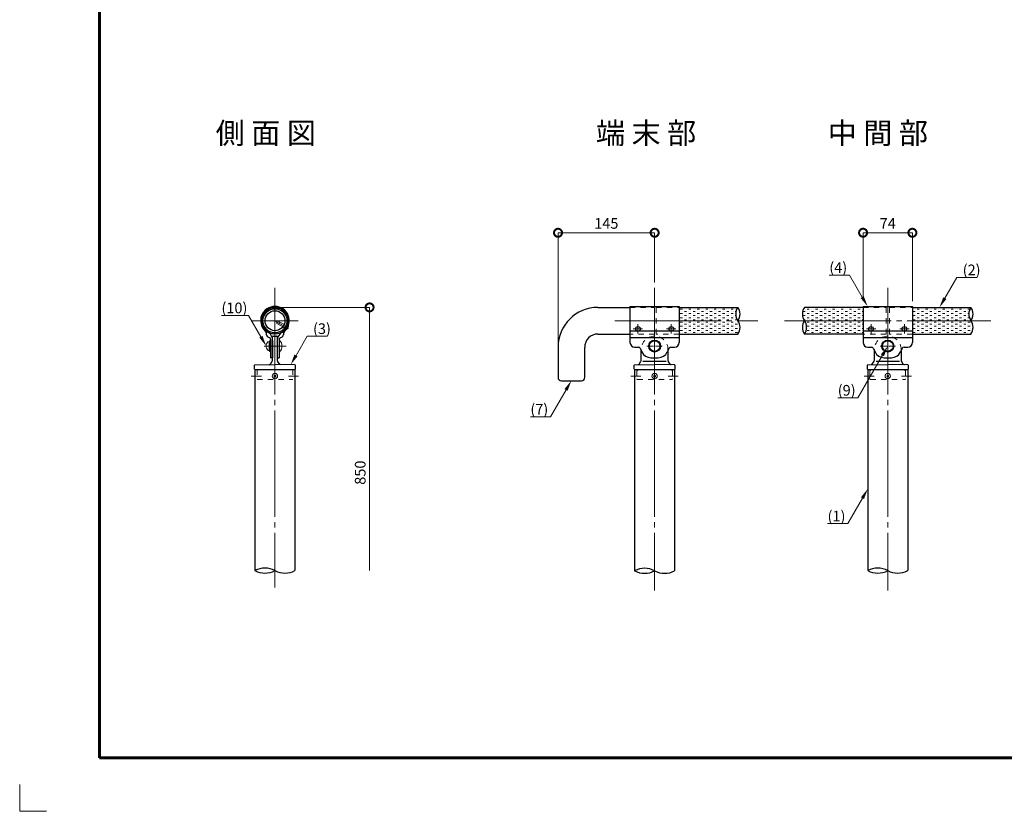
# Model space of a CAD drawing. Extents: x 0 to 420, y 0 to 297.
# Drawn here: x 0 to 185, y 0 to 148 of the extents above; entities that cross this region are included whole.
import ezdxf

# ---------------------------------------------------------------- set-up
doc = ezdxf.new("R2010")
doc.units = 0
doc.linetypes.add('CENTER2', pattern=[23, 20, -1, 1, -1])
doc.linetypes.add('DASHED2', pattern=[2, 1, -1])
for name, color, linetype, lineweight in [('中心線', 3, 'CENTER2', 9), ('実線1', 7, 'Continuous', 25), ('実線2', 4, 'Continuous', 15), ('寸法線', 4, 'Continuous', 9), ('破線', 4, 'DASHED2', 9)]:
    doc.layers.add(name, color=color, linetype=linetype, lineweight=lineweight)
doc.styles.add('高さ2MSゴシック', font='txt')
doc.styles.add('高さなしMSゴシック', font='txt')

# ---------------------------------------------------------------- blocks, each defined once
blk = doc.blocks.new('_DotSmall')
at = {"color": 0, "linetype": 'ByBlock', "const_width": 0.5}
blk.add_lwpolyline([(-0.0625, 0, 1), (0.0625, 0, 1)], format="xyb", close=True, dxfattribs=at)
blk = doc.blocks.new('a1')
at = {"color": 4, "lineweight": 5}
for p, q in [((0, 5), (0, 0)), ((0, 0), (5, 0))]:
    blk.add_line(p, q, dxfattribs=at)

msp = doc.modelspace()

# ---------------------------------------------------------------- linework, layer by layer
at = {"layer": '中心線'}
for p, q in [((47.91, 98.21), (47.91, 41.99)), ((119.16, 98.21), (119.16, 41.44)), ((162.91, 98.21), (162.91, 41.44)), ((43.53, 92.03), (52.28, 92.03)), ((47.91, 92.03), (50.46, 90.55)), ((111.66, 92.03), (138.53, 92.03)), ((116.03, 90.58), (116.03, 91.37)), ((122.28, 90.58), (122.28, 91.37)), ((143.53, 92.03), (182.28, 92.03)), ((159.78, 90.58), (159.78, 91.37)), ((166.03, 90.58), (166.03, 91.37)), ((115.16, 90.5), (115.94, 90.5)), ((116.03, 89.62), (116.03, 90.41)), ((116.12, 90.5), (116.91, 90.5)), ((121.41, 90.5), (122.19, 90.5)), ((122.28, 89.62), (122.28, 90.41)), ((122.37, 90.5), (123.16, 90.5)), ((158.91, 90.5), (159.69, 90.5)), ((159.78, 89.62), (159.78, 90.41)), ((159.87, 90.5), (160.66, 90.5)), ((165.16, 90.5), (165.94, 90.5)), ((166.03, 89.62), (166.03, 90.41)), ((166.12, 90.5), (166.91, 90.5)), ((45.86, 87.28), (49.98, 87.28)), ((45.86, 87.28), (49.98, 87.28)), ((43.47, 81.65), (45.35, 81.65)), ((52.34, 81.65), (50.47, 81.65)), ((114.72, 81.65), (116.6, 81.65)), ((123.59, 81.65), (121.72, 81.65)), ((158.47, 81.65), (160.35, 81.65)), ((167.34, 81.65), (165.47, 81.65))]:
    msp.add_line(p, q, dxfattribs=at)
at = {"layer": '中心線', "linetype": 'Continuous'}
for p, q in [((115.99, 90.5), (116.08, 90.5)), ((116.03, 90.45), (116.03, 90.54)), ((122.24, 90.5), (122.33, 90.5)), ((122.28, 90.45), (122.28, 90.54)), ((159.74, 90.5), (159.83, 90.5)), ((159.78, 90.45), (159.78, 90.54)), ((165.99, 90.5), (166.08, 90.5)), ((166.03, 90.45), (166.03, 90.54)), ((119.06, 87.28), (119.26, 87.28)), ((119.16, 87.18), (119.16, 87.38)), ((162.81, 87.28), (163.01, 87.28)), ((162.91, 87.18), (162.91, 87.38))]:
    msp.add_line(p, q, dxfattribs=at)
at = {"layer": '中心線', "linetype": 'CENTER2'}
for p, q in [((119.16, 87.48), (119.16, 88.71)), ((162.91, 87.48), (162.91, 88.71)), ((117.72, 87.28), (118.96, 87.28)), ((119.16, 85.84), (119.16, 87.08)), ((119.36, 87.28), (120.59, 87.28)), ((161.47, 87.28), (162.71, 87.28)), ((162.91, 85.84), (162.91, 87.08)), ((163.11, 87.28), (164.34, 87.28))]:
    msp.add_line(p, q, dxfattribs=at)
at = {"layer": '実線1', "lineweight": 60}
for p, q in [((15, 10), (15, 287)), ((410, 10), (15, 10))]:
    msp.add_line(p, q, dxfattribs=at)
at = {"layer": '実線1'}
for p, q in [((108.53, 94.53), (114.53, 94.53)), ((114.53, 94.71), (123.78, 94.71)), ((114.53, 94.71), (114.53, 87.96)), ((114.53, 94.53), (114.53, 89.53)), ((123.78, 94.71), (123.78, 87.96)), ((123.78, 94.53), (134.78, 94.53)), ((158.28, 94.53), (147.28, 94.53)), ((158.28, 94.71), (167.53, 94.71)), ((158.28, 94.71), (158.28, 87.96)), ((167.53, 94.71), (167.53, 87.96)), ((167.53, 94.53), (178.53, 94.53)), ((46.91, 88.81), (46.52, 89.03)), ((46.76, 89.78), (46.59, 89.91)), ((47.06, 89.48), (46.76, 89.78)), ((47.28, 89.13), (47.06, 89.48)), ((47.42, 88.73), (47.28, 89.13)), ((47.47, 88.31), (47.42, 88.73)), ((47.47, 84.64), (47.47, 89.03)), ((47.59, 89.15), (48.22, 89.15)), ((48.34, 89.03), (48.34, 84.64)), ((48.91, 88.81), (49.29, 89.03)), ((108.53, 89.53), (114.53, 89.53)), ((114.53, 90.13), (123.78, 90.13)), ((114.53, 88.87), (123.78, 88.87)), ((123.78, 89.53), (134.78, 89.53)), ((158.28, 89.53), (147.28, 89.53)), ((158.28, 90.13), (167.53, 90.13)), ((158.28, 88.87), (167.53, 88.87)), ((167.53, 89.53), (178.53, 89.53)), ((47.09, 88.49), (47.09, 85.09)), ((47.47, 88.31), (47.47, 85.09)), ((48.34, 88.31), (48.34, 85.09)), ((48.72, 88.49), (48.72, 85.09)), ((101.03, 87.03), (101.03, 81.4)), ((106.03, 81.4), (106.03, 87.03)), ((115.41, 87.09), (116.11, 87.09)), ((116.45, 86.87), (116.78, 86.17)), ((121.87, 86.87), (121.54, 86.17)), ((122.21, 87.09), (122.91, 87.09)), ((159.16, 87.09), (159.86, 87.09)), ((160.2, 86.87), (160.53, 86.17)), ((165.62, 86.87), (165.29, 86.17)), ((165.96, 87.09), (166.66, 87.09)), ((47.47, 85.09), (47.09, 85.09)), ((48.34, 85.09), (48.72, 85.09)), ((116.66, 84.64), (116.66, 86.42)), ((118.47, 85.09), (119.84, 85.09)), ((121.66, 86.42), (121.66, 84.64)), ((160.41, 84.64), (160.41, 86.42)), ((162.22, 85.09), (163.59, 85.09)), ((165.41, 86.42), (165.41, 84.64)), ((44.1, 83.75), (44.09, 83.72)), ((44.09, 82.96), (44.09, 83.72)), ((44.13, 83.77), (44.1, 83.75)), ((44.16, 83.78), (44.13, 83.77)), ((44.16, 83.78), (47.88, 83.84)), ((47.11, 83.99), (47.41, 84.43)), ((51.66, 83.78), (47.88, 83.84)), ((48.7, 83.99), (48.41, 84.43)), ((51.66, 83.78), (51.69, 83.77)), ((51.69, 83.77), (51.71, 83.75)), ((51.71, 83.75), (51.72, 83.71)), ((51.72, 83.71), (51.72, 82.96)), ((115.34, 82.96), (115.34, 83.72)), ((115.41, 83.78), (119.13, 83.84)), ((116.24, 83.9), (116.59, 84.43)), ((116.97, 84.42), (121.34, 84.42)), ((122.91, 83.78), (119.13, 83.84)), ((122.08, 83.9), (121.72, 84.43)), ((122.97, 83.71), (122.97, 82.96)), ((159.09, 82.96), (159.09, 83.72)), ((159.16, 83.78), (162.88, 83.84)), ((159.99, 83.9), (160.34, 84.43)), ((160.72, 84.42), (165.09, 84.42)), ((166.66, 83.78), (162.88, 83.84)), ((165.83, 83.9), (165.47, 84.43)), ((166.72, 83.71), (166.72, 82.96)), ((44.16, 82.9), (44.16, 45.15)), ((44.16, 82.9), (51.66, 82.9)), ((51.66, 82.9), (51.66, 45.15)), ((115.41, 82.9), (115.41, 45.11)), ((115.41, 82.9), (122.91, 82.9)), ((122.91, 82.9), (122.91, 45.11)), ((159.16, 82.9), (159.16, 45.15)), ((159.16, 82.9), (166.66, 82.9)), ((166.66, 82.9), (166.66, 45.15)), ((101.66, 80.78), (105.41, 80.78))]:
    msp.add_line(p, q, dxfattribs=at)
at = {"layer": '実線1', "color": 4, "linetype": 'DASHED2'}
for p, q in [((116.66, 86.42), (116.66, 86.65)), ((121.66, 86.65), (121.66, 86.42)), ((160.41, 86.42), (160.41, 86.65)), ((165.41, 86.65), (165.41, 86.42))]:
    msp.add_line(p, q, dxfattribs=at)
at = {"layer": '実線1'}
for centre, radius in [((47.91, 92.03), 2.5), ((47.91, 92.03), 2.25), ((47.91, 92.03), 1.87), ((116.03, 90.5), 0.437), ((122.28, 90.5), 0.437), ((159.78, 90.5), 0.437), ((166.03, 90.5), 0.437), ((119.16, 87.28), 1.12), ((119.16, 87.28), 1), ((162.91, 87.28), 1.12), ((162.91, 87.28), 1)]:
    msp.add_circle(centre, radius, dxfattribs=at)
for centre, radius, start, end in [((47.91, 92.03), 2.69, 312.8489, 227.148), ((47.91, 92.03), 2.5, 301.909, 238.091), ((108.53, 87.03), 7.5, 90, 180), ((136.53, 93.28), 2.15, 144.4678, 215.5322), ((133.03, 93.28), 2.15, 324.4678, 35.5322), ((149.03, 93.28), 2.15, 144.4678, 215.5322), ((180.28, 93.28), 2.15, 144.4678, 215.5322), ((176.78, 93.28), 2.15, 324.4678, 35.5322), ((133.03, 90.78), 2.15, 324.4678, 35.5322), ((149.03, 90.78), 2.15, 144.4678, 215.5322), ((145.53, 90.78), 2.15, 324.4678, 35.5322), ((176.78, 90.78), 2.15, 324.4678, 35.5322), ((45.53, 89.46), 0.812, 354.9943, 47.1614), ((46.71, 89.36), 0.375, 174.9943, 240), ((46.72, 88.49), 0.375, 0, 60), ((47.59, 89.03), 0.125, 90, 180), ((48.22, 89.03), 0.125, 0, 90), ((50.22, 88.31), 1.87, 121.909, 179.9994), ((49.09, 88.49), 0.375, 119.9993, 180), ((49.1, 89.36), 0.375, 300, 5.0057), ((50.29, 89.46), 0.812, 132.8489, 185.0057), ((108.53, 87.03), 2.5, 90, 180), ((115.41, 87.96), 0.875, 180, 270), ((116.11, 86.71), 0.375, 25.1148, 90), ((122.21, 86.71), 0.375, 90, 154.8852), ((122.91, 87.96), 0.875, 270, 0), ((159.16, 87.96), 0.875, 180, 270), ((159.86, 86.71), 0.375, 25.1148, 90), ((165.96, 86.71), 0.375, 90, 154.8852), ((166.66, 87.96), 0.875, 270, 0), ((118.47, 86.96), 1.87, 205.1148, 270), ((119.84, 86.96), 1.87, 270, 334.8852), ((162.22, 86.96), 1.87, 205.1148, 270), ((163.59, 86.96), 1.87, 270, 334.8852), ((46.8, 84.2), 0.375, 271, 326.3099), ((47.09, 84.64), 0.375, 326.3099, 0), ((48.72, 84.64), 0.375, 180, 213.6901), ((49.01, 84.2), 0.375, 213.6901, 269), ((115.41, 83.72), 0.0625, 91, 180), ((116.03, 84.04), 0.25, 271, 326.3099), ((116.28, 84.64), 0.375, 326.3099, 0), ((122.03, 84.64), 0.375, 180, 213.6901), ((122.28, 84.04), 0.25, 213.6901, 269), ((122.91, 83.71), 0.0625, 0, 89), ((159.16, 83.72), 0.0625, 91, 180), ((159.78, 84.04), 0.25, 271, 326.3099), ((160.03, 84.64), 0.375, 326.3099, 0), ((165.78, 84.64), 0.375, 180, 213.6901), ((166.03, 84.04), 0.25, 213.6901, 269), ((166.66, 83.71), 0.0625, 0, 89), ((44.16, 82.96), 0.0625, 180, 270), ((51.66, 82.96), 0.0625, 270, 0), ((101.66, 81.4), 0.625, 180, 270), ((105.41, 81.4), 0.625, 270, 0), ((115.41, 82.96), 0.0625, 180, 270), ((122.91, 82.96), 0.0625, 270, 0), ((159.16, 82.96), 0.0625, 180, 270), ((166.66, 82.96), 0.0625, 270, 0), ((46.03, 41.6), 4.02, 62.1784, 117.8216), ((46.03, 48.71), 4.02, 242.1784, 297.8216), ((49.78, 48.71), 4.02, 242.1784, 297.8216), ((117.28, 41.56), 4.02, 62.1784, 117.8216), ((117.28, 48.67), 4.02, 242.1784, 297.8216), ((121.03, 48.67), 4.02, 242.1784, 297.8216), ((161.03, 41.6), 4.02, 62.1784, 117.8216), ((161.03, 48.71), 4.02, 242.1784, 297.8216), ((164.78, 48.71), 4.02, 242.1784, 297.8216)]:
    msp.add_arc(centre, radius, start, end, dxfattribs=at)
at = {"layer": '実線2', "linetype": 'Continuous'}
for p, q in [((46.92, 94.24), (47.06, 94.38)), ((47.26, 94.24), (47.26, 94.24)), ((47.43, 94.41), (47.51, 94.5)), ((47.77, 94.41), (47.77, 94.41)), ((48.1, 94.41), (48.1, 94.41)), ((48.27, 94.25), (48.44, 94.41)), ((48.61, 94.24), (48.61, 94.24)), ((48.94, 94.24), (48.94, 94.24)), ((45.44, 92.42), (45.58, 92.56)), ((45.58, 92.9), (45.74, 93.07)), ((45.74, 92.73), (45.74, 92.73)), ((45.91, 93.23), (45.91, 93.23)), ((46.08, 93.4), (46.08, 93.4)), ((46.25, 93.57), (46.42, 93.74)), ((46.59, 93.91), (46.59, 93.91)), ((46.75, 94.08), (46.75, 94.08)), ((49.11, 94.08), (49.2, 94.17)), ((49.28, 93.91), (49.28, 93.91)), ((49.45, 93.74), (49.59, 93.88)), ((49.62, 93.57), (49.62, 93.57)), ((49.79, 93.4), (49.91, 93.53)), ((49.95, 93.23), (49.95, 93.23)), ((50.06, 92.67), (50.12, 92.73)), ((50.12, 93.07), (50.16, 93.11)), ((50.29, 92.56), (50.29, 92.56)), ((45.41, 92.06), (45.41, 92.06)), ((45.55, 91.19), (45.58, 91.21)), ((45.58, 92.22), (45.58, 92.22)), ((45.58, 91.89), (45.58, 91.89)), ((45.58, 91.55), (45.69, 91.66)), ((45.74, 91.38), (45.74, 91.38)), ((45.74, 91.05), (45.74, 91.05)), ((45.77, 90.73), (45.91, 90.88)), ((46.08, 90.71), (46.08, 90.71)), ((49.79, 90.71), (49.95, 90.88)), ((50.03, 91.29), (50.12, 91.38)), ((50.12, 91.05), (50.12, 91.05)), ((50.14, 91.73), (50.29, 91.89)), ((50.29, 92.22), (50.39, 92.32)), ((50.29, 91.55), (50.29, 91.55)), ((45.91, 90.54), (45.91, 90.54)), ((46.08, 90.37), (46.23, 90.52)), ((46.25, 90.2), (46.25, 90.2)), ((46.42, 90.04), (46.59, 90.2)), ((46.75, 90.04), (46.75, 90.04)), ((46.83, 89.77), (46.92, 89.87)), ((47.09, 89.7), (47.09, 89.7)), ((47.26, 89.87), (47.26, 89.87)), ((47.43, 89.7), (47.43, 89.7)), ((47.61, 89.55), (47.77, 89.7)), ((47.93, 89.53), (47.93, 89.53)), ((48.1, 89.7), (48.2, 89.8)), ((48.44, 89.7), (48.44, 89.7)), ((48.61, 89.87), (48.64, 89.9)), ((48.78, 89.7), (48.78, 89.7)), ((48.94, 89.87), (48.94, 89.87)), ((49.11, 90.04), (49.28, 90.2)), ((49.45, 90.37), (49.45, 90.37)), ((49.62, 90.54), (49.62, 90.54)), ((49.62, 90.21), (49.73, 90.31))]:
    msp.add_line(p, q, dxfattribs=at)
at = {"layer": '実線2'}
for p, q in [((48.18, 91.87), (48.52, 91.96)), ((48.18, 91.87), (48.27, 91.53)), ((48.27, 91.53), (49.61, 90.76)), ((48.52, 91.96), (49.86, 91.19)), ((48.83, 91.78), (48.58, 91.35)), ((50.43, 91), (50.06, 90.36)), ((46.27, 87.12), (46.27, 87.44)), ((46.27, 87.12), (46.27, 87.44)), ((46.89, 88.15), (46.79, 88.15)), ((46.79, 86.4), (46.79, 88.15)), ((46.89, 88.15), (46.79, 88.15)), ((46.79, 86.4), (46.79, 88.15)), ((47.09, 88.28), (46.89, 88.28)), ((46.89, 88.28), (46.89, 86.28)), ((47.09, 88.28), (46.89, 88.28)), ((46.89, 88.28), (46.89, 86.28)), ((47.09, 86.28), (47.09, 88.28)), ((47.09, 86.28), (47.09, 88.28)), ((48.72, 88.4), (48.72, 86.15)), ((48.78, 88.4), (48.72, 88.4)), ((48.78, 88.4), (48.78, 86.15)), ((46.79, 86.4), (46.89, 86.4)), ((46.79, 86.4), (46.89, 86.4)), ((46.89, 86.28), (47.09, 86.28)), ((46.89, 86.28), (47.09, 86.28)), ((48.72, 86.15), (48.78, 86.15))]:
    msp.add_line(p, q, dxfattribs=at)
at = {"layer": '実線2', "color": 4}
for radius in [0.5, 0.187]:
    msp.add_circle((47.91, 81.65), radius, dxfattribs=at)
at = {"layer": '実線2'}
for centre, radius in [((119.16, 81.65), 0.5), ((119.16, 81.65), 0.187), ((162.91, 81.65), 0.5), ((162.91, 81.65), 0.187)]:
    msp.add_circle(centre, radius, dxfattribs=at)
for centre, radius, start, end in [((49.46, 91.13), 0.987, 310.3864, 349.6136), ((50.37, 90.96), 0.0625, 349.6136, 32.7351), ((50.06, 90.42), 0.0625, 267.2649, 310.3864), ((47.02, 87.44), 0.75, 107.4576, 180), ((47.02, 87.44), 0.75, 107.4576, 180), ((47.02, 87.12), 0.75, 180, 252.5424), ((47.02, 87.12), 0.75, 180, 252.5424), ((47.55, 87.28), 1.67, 317.499, 42.501)]:
    msp.add_arc(centre, radius, start, end, dxfattribs=at)
at = {"layer": '寸法線', "color": 4, "lineweight": 9}
for p, q in [((101.03, 88.03), (101.03, 108.53)), ((101.03, 108.53), (119.16, 108.53)), ((119.16, 99.21), (119.16, 108.53)), ((158.28, 95.71), (158.28, 108.53)), ((158.28, 108.53), (167.53, 108.53)), ((167.53, 95.71), (167.53, 108.53)), ((48.91, 94.53), (65.66, 94.53)), ((65.66, 94.53), (65.66, 45.15))]:
    msp.add_line(p, q, dxfattribs=at)
at = {"layer": '寸法線', "color": 4, "linetype": 'ByBlock', "lineweight": 9}
for p, q in [((155.73, 100.6), (154.73, 100.6)), ((175.87, 100.16), (176.87, 100.16)), ((42.95, 93.03), (41.95, 93.03)), ((53.95, 89.14), (54.95, 89.14)), ((157.31, 77.58), (156.31, 77.58)), ((99.63, 74.01), (98.63, 74.01)), ((155.4, 53.97), (154.4, 53.97))]:
    msp.add_line(p, q, dxfattribs=at)
at = {"layer": '寸法線', "linetype": 'Continuous'}
for p, q in [((123.98, 94.17), (124.38, 94.17)), ((123.98, 93.77), (123.98, 93.77)), ((123.98, 93.37), (124.38, 93.37)), ((123.98, 92.98), (123.98, 92.98)), ((123.98, 92.58), (124.38, 92.58)), ((124.38, 93.77), (124.38, 93.77)), ((124.38, 92.98), (124.38, 92.98)), ((124.77, 94.17), (124.77, 94.17)), ((124.77, 93.77), (125.17, 93.77)), ((124.77, 93.37), (124.77, 93.37)), ((124.77, 92.98), (125.17, 92.98)), ((124.77, 92.58), (124.77, 92.58)), ((125.17, 94.17), (125.17, 94.17)), ((125.17, 93.37), (125.17, 93.37)), ((125.17, 92.58), (125.17, 92.58)), ((125.57, 94.17), (125.96, 94.17)), ((125.57, 93.77), (125.57, 93.77)), ((125.57, 93.37), (125.96, 93.37)), ((125.57, 92.98), (125.57, 92.98)), ((125.57, 92.58), (125.96, 92.58)), ((125.96, 93.77), (125.96, 93.77)), ((125.96, 92.98), (125.96, 92.98)), ((126.36, 94.17), (126.36, 94.17)), ((126.36, 93.77), (126.76, 93.77)), ((126.36, 93.37), (126.36, 93.37)), ((126.36, 92.98), (126.76, 92.98)), ((126.36, 92.58), (126.36, 92.58)), ((126.76, 94.17), (126.76, 94.17)), ((126.76, 93.37), (126.76, 93.37)), ((126.76, 92.58), (126.76, 92.58)), ((127.16, 94.17), (127.55, 94.17)), ((127.16, 93.77), (127.16, 93.77)), ((127.16, 93.37), (127.55, 93.37)), ((127.16, 92.98), (127.16, 92.98)), ((127.16, 92.58), (127.55, 92.58)), ((127.55, 93.77), (127.55, 93.77)), ((127.55, 92.98), (127.55, 92.98)), ((127.95, 94.17), (127.95, 94.17)), ((127.95, 93.77), (128.35, 93.77)), ((127.95, 93.37), (127.95, 93.37)), ((127.95, 92.98), (128.35, 92.98)), ((127.95, 92.58), (127.95, 92.58)), ((128.35, 94.17), (128.35, 94.17)), ((128.35, 93.37), (128.35, 93.37)), ((128.35, 92.58), (128.35, 92.58)), ((128.74, 94.17), (129.14, 94.17)), ((128.74, 93.77), (128.74, 93.77)), ((128.74, 93.37), (129.14, 93.37)), ((128.74, 92.98), (128.74, 92.98)), ((128.74, 92.58), (129.14, 92.58)), ((129.14, 93.77), (129.14, 93.77)), ((129.14, 92.98), (129.14, 92.98)), ((129.54, 94.17), (129.54, 94.17)), ((129.54, 93.77), (129.93, 93.77)), ((129.54, 93.37), (129.54, 93.37)), ((129.54, 92.98), (129.93, 92.98)), ((129.54, 92.58), (129.54, 92.58)), ((129.93, 94.17), (129.93, 94.17)), ((129.93, 93.37), (129.93, 93.37)), ((129.93, 92.58), (129.93, 92.58)), ((130.33, 94.17), (130.73, 94.17)), ((130.33, 93.77), (130.33, 93.77)), ((130.33, 93.37), (130.73, 93.37)), ((130.33, 92.98), (130.33, 92.98)), ((130.33, 92.58), (130.73, 92.58)), ((130.73, 93.77), (130.73, 93.77)), ((130.73, 92.98), (130.73, 92.98)), ((131.12, 94.17), (131.12, 94.17)), ((131.12, 93.77), (131.52, 93.77)), ((131.12, 93.37), (131.12, 93.37)), ((131.12, 92.98), (131.52, 92.98)), ((131.12, 92.58), (131.12, 92.58)), ((131.52, 94.17), (131.52, 94.17)), ((131.52, 93.37), (131.52, 93.37)), ((131.52, 92.58), (131.52, 92.58)), ((131.92, 94.17), (132.31, 94.17)), ((131.92, 93.77), (131.92, 93.77)), ((131.92, 93.37), (132.31, 93.37)), ((131.92, 92.98), (131.92, 92.98)), ((131.92, 92.58), (132.31, 92.58)), ((132.31, 93.77), (132.31, 93.77)), ((132.31, 92.98), (132.31, 92.98)), ((132.71, 94.17), (132.71, 94.17)), ((132.71, 93.77), (133.11, 93.77)), ((132.71, 93.37), (132.71, 93.37)), ((132.71, 92.98), (133.11, 92.98)), ((132.71, 92.58), (132.71, 92.58)), ((133.11, 94.17), (133.11, 94.17)), ((133.11, 93.37), (133.11, 93.37)), ((133.11, 92.58), (133.11, 92.58)), ((133.51, 94.17), (133.9, 94.17)), ((133.51, 93.77), (133.51, 93.77)), ((133.51, 93.37), (133.9, 93.37)), ((133.51, 92.98), (133.51, 92.98)), ((133.51, 92.58), (133.9, 92.58)), ((133.9, 93.77), (133.9, 93.77)), ((133.9, 92.98), (133.9, 92.98)), ((134.3, 94.17), (134.3, 94.17)), ((134.3, 93.77), (134.44, 93.77)), ((134.3, 93.37), (134.3, 93.37)), ((134.3, 92.98), (134.4, 92.98)), ((134.3, 92.58), (134.3, 92.58)), ((147, 93.77), (147.4, 93.77)), ((147, 93.37), (147, 93.37)), ((147, 92.98), (147.4, 92.98)), ((147, 92.58), (147, 92.58)), ((147.4, 94.17), (147.4, 94.17)), ((147.4, 93.37), (147.4, 93.37)), ((147.4, 92.58), (147.4, 92.58)), ((147.79, 94.17), (148.19, 94.17)), ((147.79, 93.77), (147.79, 93.77)), ((147.79, 93.37), (148.19, 93.37)), ((147.79, 92.98), (147.79, 92.98)), ((147.79, 92.58), (148.19, 92.58)), ((148.19, 93.77), (148.19, 93.77)), ((148.19, 92.98), (148.19, 92.98)), ((148.59, 94.17), (148.59, 94.17)), ((148.59, 93.77), (148.98, 93.77)), ((148.59, 93.37), (148.59, 93.37)), ((148.59, 92.98), (148.98, 92.98)), ((148.59, 92.58), (148.59, 92.58)), ((148.98, 94.17), (148.98, 94.17)), ((148.98, 93.37), (148.98, 93.37)), ((148.98, 92.58), (148.98, 92.58)), ((149.38, 94.17), (149.78, 94.17)), ((149.38, 93.77), (149.38, 93.77)), ((149.38, 93.37), (149.78, 93.37)), ((149.38, 92.98), (149.38, 92.98)), ((149.38, 92.58), (149.78, 92.58)), ((149.78, 93.77), (149.78, 93.77)), ((149.78, 92.98), (149.78, 92.98)), ((150.17, 94.17), (150.17, 94.17)), ((150.17, 93.77), (150.57, 93.77)), ((150.17, 93.37), (150.17, 93.37)), ((150.17, 92.98), (150.57, 92.98)), ((150.17, 92.58), (150.17, 92.58)), ((150.57, 94.17), (150.57, 94.17)), ((150.57, 93.37), (150.57, 93.37)), ((150.57, 92.58), (150.57, 92.58)), ((150.97, 94.17), (151.36, 94.17)), ((150.97, 93.77), (150.97, 93.77)), ((150.97, 93.37), (151.36, 93.37)), ((150.97, 92.98), (150.97, 92.98)), ((150.97, 92.58), (151.36, 92.58)), ((151.36, 93.77), (151.36, 93.77)), ((151.36, 92.98), (151.36, 92.98)), ((151.76, 94.17), (151.76, 94.17)), ((151.76, 93.77), (152.16, 93.77)), ((151.76, 93.37), (151.76, 93.37)), ((151.76, 92.98), (152.16, 92.98)), ((151.76, 92.58), (151.76, 92.58)), ((152.16, 94.17), (152.16, 94.17)), ((152.16, 93.37), (152.16, 93.37)), ((152.16, 92.58), (152.16, 92.58)), ((152.56, 94.17), (152.95, 94.17)), ((152.56, 93.77), (152.56, 93.77)), ((152.56, 93.37), (152.95, 93.37)), ((152.56, 92.98), (152.56, 92.98)), ((152.56, 92.58), (152.95, 92.58)), ((152.95, 93.77), (152.95, 93.77)), ((152.95, 92.98), (152.95, 92.98)), ((153.35, 94.17), (153.35, 94.17)), ((153.35, 93.77), (153.75, 93.77)), ((153.35, 93.37), (153.35, 93.37)), ((153.35, 92.98), (153.75, 92.98)), ((153.35, 92.58), (153.35, 92.58)), ((153.75, 94.17), (153.75, 94.17)), ((153.75, 93.37), (153.75, 93.37)), ((153.75, 92.58), (153.75, 92.58)), ((154.14, 94.17), (154.54, 94.17)), ((154.14, 93.77), (154.14, 93.77)), ((154.14, 93.37), (154.54, 93.37)), ((154.14, 92.98), (154.14, 92.98)), ((154.14, 92.58), (154.54, 92.58)), ((154.54, 93.77), (154.54, 93.77)), ((154.54, 92.98), (154.54, 92.98)), ((154.94, 94.17), (154.94, 94.17)), ((154.94, 93.77), (155.33, 93.77)), ((154.94, 93.37), (154.94, 93.37)), ((154.94, 92.98), (155.33, 92.98)), ((154.94, 92.58), (154.94, 92.58)), ((155.33, 94.17), (155.33, 94.17)), ((155.33, 93.37), (155.33, 93.37)), ((155.33, 92.58), (155.33, 92.58)), ((155.73, 94.17), (156.13, 94.17)), ((155.73, 93.77), (155.73, 93.77)), ((155.73, 93.37), (156.13, 93.37)), ((155.73, 92.98), (155.73, 92.98)), ((155.73, 92.58), (156.13, 92.58)), ((156.13, 93.77), (156.13, 93.77)), ((156.13, 92.98), (156.13, 92.98)), ((156.52, 94.17), (156.52, 94.17)), ((156.52, 93.77), (156.92, 93.77)), ((156.52, 93.37), (156.52, 93.37)), ((156.52, 92.98), (156.92, 92.98)), ((156.52, 92.58), (156.52, 92.58)), ((156.92, 94.17), (156.92, 94.17)), ((156.92, 93.37), (156.92, 93.37)), ((156.92, 92.58), (156.92, 92.58)), ((157.32, 94.17), (157.71, 94.17)), ((157.32, 93.77), (157.32, 93.77)), ((157.32, 93.37), (157.71, 93.37)), ((157.32, 92.98), (157.32, 92.98)), ((157.32, 92.58), (157.71, 92.58)), ((157.71, 93.77), (157.71, 93.77)), ((157.71, 92.98), (157.71, 92.98)), ((158.11, 94.17), (158.11, 94.17)), ((158.11, 93.77), (158.28, 93.77)), ((158.11, 93.37), (158.11, 93.37)), ((158.11, 92.98), (158.28, 92.98)), ((158.11, 92.58), (158.11, 92.58)), ((167.64, 94.17), (167.64, 94.17)), ((167.64, 93.77), (168.03, 93.77)), ((167.64, 93.37), (167.64, 93.37)), ((167.64, 92.98), (168.03, 92.98)), ((167.64, 92.58), (167.64, 92.58)), ((168.03, 94.17), (168.03, 94.17)), ((168.03, 93.37), (168.03, 93.37)), ((168.03, 92.58), (168.03, 92.58)), ((168.43, 94.17), (168.83, 94.17)), ((168.43, 93.77), (168.43, 93.77)), ((168.43, 93.37), (168.83, 93.37)), ((168.43, 92.98), (168.43, 92.98)), ((168.43, 92.58), (168.83, 92.58)), ((168.83, 93.77), (168.83, 93.77)), ((168.83, 92.98), (168.83, 92.98)), ((169.22, 94.17), (169.22, 94.17)), ((169.22, 93.77), (169.62, 93.77)), ((169.22, 93.37), (169.22, 93.37)), ((169.22, 92.98), (169.62, 92.98)), ((169.22, 92.58), (169.22, 92.58)), ((169.62, 94.17), (169.62, 94.17)), ((169.62, 93.37), (169.62, 93.37)), ((169.62, 92.58), (169.62, 92.58)), ((170.02, 94.17), (170.41, 94.17)), ((170.02, 93.77), (170.02, 93.77)), ((170.02, 93.37), (170.41, 93.37)), ((170.02, 92.98), (170.02, 92.98)), ((170.02, 92.58), (170.41, 92.58)), ((170.41, 93.77), (170.41, 93.77)), ((170.41, 92.98), (170.41, 92.98)), ((170.81, 94.17), (170.81, 94.17)), ((170.81, 93.77), (171.21, 93.77)), ((170.81, 93.37), (170.81, 93.37)), ((170.81, 92.98), (171.21, 92.98)), ((170.81, 92.58), (170.81, 92.58)), ((171.21, 94.17), (171.21, 94.17)), ((171.21, 93.37), (171.21, 93.37)), ((171.21, 92.58), (171.21, 92.58)), ((171.61, 94.17), (172, 94.17)), ((171.61, 93.77), (171.61, 93.77)), ((171.61, 93.37), (172, 93.37)), ((171.61, 92.98), (171.61, 92.98)), ((171.61, 92.58), (172, 92.58)), ((172, 93.77), (172, 93.77)), ((172, 92.98), (172, 92.98)), ((172.4, 94.17), (172.4, 94.17)), ((172.4, 93.77), (172.8, 93.77)), ((172.4, 93.37), (172.4, 93.37)), ((172.4, 92.98), (172.8, 92.98)), ((172.4, 92.58), (172.4, 92.58)), ((172.8, 94.17), (172.8, 94.17)), ((172.8, 93.37), (172.8, 93.37)), ((172.8, 92.58), (172.8, 92.58)), ((173.19, 94.17), (173.59, 94.17)), ((173.19, 93.77), (173.19, 93.77)), ((173.19, 93.37), (173.59, 93.37)), ((173.19, 92.98), (173.19, 92.98)), ((173.19, 92.58), (173.59, 92.58)), ((173.59, 93.77), (173.59, 93.77)), ((173.59, 92.98), (173.59, 92.98)), ((173.99, 94.17), (173.99, 94.17)), ((173.99, 93.77), (174.38, 93.77)), ((173.99, 93.37), (173.99, 93.37)), ((173.99, 92.98), (174.38, 92.98)), ((173.99, 92.58), (173.99, 92.58)), ((174.38, 94.17), (174.38, 94.17)), ((174.38, 93.37), (174.38, 93.37)), ((174.38, 92.58), (174.38, 92.58)), ((174.78, 94.17), (175.18, 94.17)), ((174.78, 93.77), (174.78, 93.77)), ((174.78, 93.37), (175.18, 93.37)), ((174.78, 92.98), (174.78, 92.98)), ((174.78, 92.58), (175.18, 92.58)), ((175.18, 93.77), (175.18, 93.77)), ((175.18, 92.98), (175.18, 92.98)), ((175.57, 94.17), (175.57, 94.17)), ((175.57, 93.77), (175.97, 93.77)), ((175.57, 93.37), (175.57, 93.37)), ((175.57, 92.98), (175.97, 92.98)), ((175.57, 92.58), (175.57, 92.58)), ((175.97, 94.17), (175.97, 94.17)), ((175.97, 93.37), (175.97, 93.37)), ((175.97, 92.58), (175.97, 92.58)), ((176.37, 94.17), (176.76, 94.17)), ((176.37, 93.77), (176.37, 93.77)), ((176.37, 93.37), (176.76, 93.37)), ((176.37, 92.98), (176.37, 92.98)), ((176.37, 92.58), (176.76, 92.58)), ((176.76, 93.77), (176.76, 93.77)), ((176.76, 92.98), (176.76, 92.98)), ((177.16, 94.17), (177.16, 94.17)), ((177.16, 93.77), (177.56, 93.77)), ((177.16, 93.37), (177.16, 93.37)), ((177.16, 92.98), (177.56, 92.98)), ((177.16, 92.58), (177.16, 92.58)), ((177.56, 94.17), (177.56, 94.17)), ((177.56, 93.37), (177.56, 93.37)), ((177.56, 92.58), (177.56, 92.58)), ((177.96, 94.17), (178.32, 94.17)), ((177.96, 93.77), (177.96, 93.77)), ((177.96, 93.37), (178.13, 93.37)), ((177.96, 92.98), (177.96, 92.98)), ((177.96, 92.58), (178.25, 92.58)), ((123.98, 92.18), (123.98, 92.18)), ((123.98, 91.79), (124.38, 91.79)), ((123.98, 91.39), (123.98, 91.39)), ((123.98, 90.99), (124.38, 90.99)), ((123.98, 90.6), (123.98, 90.6)), ((124.38, 92.18), (124.38, 92.18)), ((124.38, 91.39), (124.38, 91.39)), ((124.38, 90.6), (124.38, 90.6)), ((124.77, 92.18), (125.17, 92.18)), ((124.77, 91.79), (124.77, 91.79)), ((124.77, 91.39), (125.17, 91.39)), ((124.77, 90.99), (124.77, 90.99)), ((124.77, 90.6), (125.17, 90.6)), ((125.17, 91.79), (125.17, 91.79)), ((125.17, 90.99), (125.17, 90.99)), ((125.57, 92.18), (125.57, 92.18)), ((125.57, 91.79), (125.96, 91.79)), ((125.57, 91.39), (125.57, 91.39)), ((125.57, 90.99), (125.96, 90.99)), ((125.57, 90.6), (125.57, 90.6)), ((125.96, 92.18), (125.96, 92.18)), ((125.96, 91.39), (125.96, 91.39)), ((125.96, 90.6), (125.96, 90.6)), ((126.36, 92.18), (126.76, 92.18)), ((126.36, 91.79), (126.36, 91.79)), ((126.36, 91.39), (126.76, 91.39)), ((126.36, 90.99), (126.36, 90.99)), ((126.36, 90.6), (126.76, 90.6)), ((126.76, 91.79), (126.76, 91.79)), ((126.76, 90.99), (126.76, 90.99)), ((127.16, 92.18), (127.16, 92.18)), ((127.16, 91.79), (127.55, 91.79)), ((127.16, 91.39), (127.16, 91.39)), ((127.16, 90.99), (127.55, 90.99)), ((127.16, 90.6), (127.16, 90.6)), ((127.55, 92.18), (127.55, 92.18)), ((127.55, 91.39), (127.55, 91.39)), ((127.55, 90.6), (127.55, 90.6)), ((127.95, 92.18), (128.35, 92.18)), ((127.95, 91.79), (127.95, 91.79)), ((127.95, 91.39), (128.35, 91.39)), ((127.95, 90.99), (127.95, 90.99)), ((127.95, 90.6), (128.35, 90.6)), ((128.35, 91.79), (128.35, 91.79)), ((128.35, 90.99), (128.35, 90.99)), ((128.74, 92.18), (128.74, 92.18)), ((128.74, 91.79), (129.14, 91.79)), ((128.74, 91.39), (128.74, 91.39)), ((128.74, 90.99), (129.14, 90.99)), ((128.74, 90.6), (128.74, 90.6)), ((129.14, 92.18), (129.14, 92.18)), ((129.14, 91.39), (129.14, 91.39)), ((129.14, 90.6), (129.14, 90.6)), ((129.54, 92.18), (129.93, 92.18)), ((129.54, 91.79), (129.54, 91.79)), ((129.54, 91.39), (129.93, 91.39)), ((129.54, 90.99), (129.54, 90.99)), ((129.54, 90.6), (129.93, 90.6)), ((129.93, 91.79), (129.93, 91.79)), ((129.93, 90.99), (129.93, 90.99)), ((130.33, 92.18), (130.33, 92.18)), ((130.33, 91.79), (130.73, 91.79)), ((130.33, 91.39), (130.33, 91.39)), ((130.33, 90.99), (130.73, 90.99)), ((130.33, 90.6), (130.33, 90.6)), ((130.73, 92.18), (130.73, 92.18)), ((130.73, 91.39), (130.73, 91.39)), ((130.73, 90.6), (130.73, 90.6)), ((131.12, 92.18), (131.52, 92.18)), ((131.12, 91.79), (131.12, 91.79)), ((131.12, 91.39), (131.52, 91.39)), ((131.12, 90.99), (131.12, 90.99)), ((131.12, 90.6), (131.52, 90.6)), ((131.52, 91.79), (131.52, 91.79)), ((131.52, 90.99), (131.52, 90.99)), ((131.92, 92.18), (131.92, 92.18)), ((131.92, 91.79), (132.31, 91.79)), ((131.92, 91.39), (131.92, 91.39)), ((131.92, 90.99), (132.31, 90.99)), ((131.92, 90.6), (131.92, 90.6)), ((132.31, 92.18), (132.31, 92.18)), ((132.31, 91.39), (132.31, 91.39)), ((132.31, 90.6), (132.31, 90.6)), ((132.71, 92.18), (133.11, 92.18)), ((132.71, 91.79), (132.71, 91.79)), ((132.71, 91.39), (133.11, 91.39)), ((132.71, 90.99), (132.71, 90.99)), ((132.71, 90.6), (133.11, 90.6)), ((133.11, 91.79), (133.11, 91.79)), ((133.11, 90.99), (133.11, 90.99)), ((133.51, 92.18), (133.51, 92.18)), ((133.51, 91.79), (133.9, 91.79)), ((133.51, 91.39), (133.51, 91.39)), ((133.51, 90.99), (133.9, 90.99)), ((133.51, 90.6), (133.51, 90.6)), ((133.9, 92.18), (133.9, 92.18)), ((133.9, 91.39), (133.9, 91.39)), ((133.9, 90.6), (133.9, 90.6)), ((134.3, 92.18), (134.68, 92.18)), ((134.3, 91.79), (134.3, 91.79)), ((134.3, 91.39), (134.7, 91.39)), ((134.3, 90.99), (134.3, 90.99)), ((134.3, 90.6), (134.7, 90.6)), ((134.7, 91.79), (134.7, 91.79)), ((134.7, 90.99), (134.7, 90.99)), ((135.09, 91.39), (135.09, 91.39)), ((135.09, 90.99), (135.17, 90.99)), ((135.09, 90.6), (135.09, 90.6)), ((147.18, 92.18), (147.4, 92.18)), ((147.79, 92.18), (147.79, 92.18)), ((147.79, 91.79), (148.19, 91.79)), ((147.79, 91.39), (147.79, 91.39)), ((147.79, 90.99), (148.19, 90.99)), ((147.79, 90.6), (147.79, 90.6)), ((148.19, 92.18), (148.19, 92.18)), ((148.19, 91.39), (148.19, 91.39)), ((148.19, 90.6), (148.19, 90.6)), ((148.59, 92.18), (148.98, 92.18)), ((148.59, 91.79), (148.59, 91.79)), ((148.59, 91.39), (148.98, 91.39)), ((148.59, 90.99), (148.59, 90.99)), ((148.59, 90.6), (148.98, 90.6)), ((148.98, 91.79), (148.98, 91.79)), ((148.98, 90.99), (148.98, 90.99)), ((149.38, 92.18), (149.38, 92.18)), ((149.38, 91.79), (149.78, 91.79)), ((149.38, 91.39), (149.38, 91.39)), ((149.38, 90.99), (149.78, 90.99)), ((149.38, 90.6), (149.38, 90.6)), ((149.78, 92.18), (149.78, 92.18)), ((149.78, 91.39), (149.78, 91.39)), ((149.78, 90.6), (149.78, 90.6)), ((150.17, 92.18), (150.57, 92.18)), ((150.17, 91.79), (150.17, 91.79)), ((150.17, 91.39), (150.57, 91.39)), ((150.17, 90.99), (150.17, 90.99)), ((150.17, 90.6), (150.57, 90.6)), ((150.57, 91.79), (150.57, 91.79)), ((150.57, 90.99), (150.57, 90.99)), ((150.97, 92.18), (150.97, 92.18)), ((150.97, 91.79), (151.36, 91.79)), ((150.97, 91.39), (150.97, 91.39)), ((150.97, 90.99), (151.36, 90.99)), ((150.97, 90.6), (150.97, 90.6)), ((151.36, 92.18), (151.36, 92.18)), ((151.36, 91.39), (151.36, 91.39)), ((151.36, 90.6), (151.36, 90.6)), ((151.76, 92.18), (152.16, 92.18)), ((151.76, 91.79), (151.76, 91.79)), ((151.76, 91.39), (152.16, 91.39)), ((151.76, 90.99), (151.76, 90.99)), ((151.76, 90.6), (152.16, 90.6)), ((152.16, 91.79), (152.16, 91.79)), ((152.16, 90.99), (152.16, 90.99)), ((152.56, 92.18), (152.56, 92.18)), ((152.56, 91.79), (152.95, 91.79)), ((152.56, 91.39), (152.56, 91.39)), ((152.56, 90.99), (152.95, 90.99)), ((152.56, 90.6), (152.56, 90.6)), ((152.95, 92.18), (152.95, 92.18)), ((152.95, 91.39), (152.95, 91.39)), ((152.95, 90.6), (152.95, 90.6)), ((153.35, 92.18), (153.75, 92.18)), ((153.35, 91.79), (153.35, 91.79)), ((153.35, 91.39), (153.75, 91.39)), ((153.35, 90.99), (153.35, 90.99)), ((153.35, 90.6), (153.75, 90.6)), ((153.75, 91.79), (153.75, 91.79)), ((153.75, 90.99), (153.75, 90.99)), ((154.14, 92.18), (154.14, 92.18)), ((154.14, 91.79), (154.54, 91.79)), ((154.14, 91.39), (154.14, 91.39)), ((154.14, 90.99), (154.54, 90.99)), ((154.14, 90.6), (154.14, 90.6)), ((154.54, 92.18), (154.54, 92.18)), ((154.54, 91.39), (154.54, 91.39)), ((154.54, 90.6), (154.54, 90.6)), ((154.94, 92.18), (155.33, 92.18)), ((154.94, 91.79), (154.94, 91.79)), ((154.94, 91.39), (155.33, 91.39)), ((154.94, 90.99), (154.94, 90.99)), ((154.94, 90.6), (155.33, 90.6)), ((155.33, 91.79), (155.33, 91.79)), ((155.33, 90.99), (155.33, 90.99)), ((155.73, 92.18), (155.73, 92.18)), ((155.73, 91.79), (156.13, 91.79)), ((155.73, 91.39), (155.73, 91.39)), ((155.73, 90.99), (156.13, 90.99)), ((155.73, 90.6), (155.73, 90.6)), ((156.13, 92.18), (156.13, 92.18)), ((156.13, 91.39), (156.13, 91.39)), ((156.13, 90.6), (156.13, 90.6)), ((156.52, 92.18), (156.92, 92.18)), ((156.52, 91.79), (156.52, 91.79)), ((156.52, 91.39), (156.92, 91.39)), ((156.52, 90.99), (156.52, 90.99)), ((156.52, 90.6), (156.92, 90.6)), ((156.92, 91.79), (156.92, 91.79)), ((156.92, 90.99), (156.92, 90.99)), ((157.32, 92.18), (157.32, 92.18)), ((157.32, 91.79), (157.71, 91.79)), ((157.32, 91.39), (157.32, 91.39)), ((157.32, 90.99), (157.71, 90.99)), ((157.32, 90.6), (157.32, 90.6)), ((157.71, 92.18), (157.71, 92.18)), ((157.71, 91.39), (157.71, 91.39)), ((157.71, 90.6), (157.71, 90.6)), ((158.11, 92.18), (158.28, 92.18)), ((158.11, 91.79), (158.11, 91.79)), ((158.11, 91.39), (158.28, 91.39)), ((158.11, 90.99), (158.11, 90.99)), ((158.11, 90.6), (158.28, 90.6)), ((167.64, 92.18), (168.03, 92.18)), ((167.64, 91.79), (167.64, 91.79)), ((167.64, 91.39), (168.03, 91.39)), ((167.64, 90.99), (167.64, 90.99)), ((167.64, 90.6), (168.03, 90.6)), ((168.03, 91.79), (168.03, 91.79)), ((168.03, 90.99), (168.03, 90.99)), ((168.43, 92.18), (168.43, 92.18)), ((168.43, 91.79), (168.83, 91.79)), ((168.43, 91.39), (168.43, 91.39)), ((168.43, 90.99), (168.83, 90.99)), ((168.43, 90.6), (168.43, 90.6)), ((168.83, 92.18), (168.83, 92.18)), ((168.83, 91.39), (168.83, 91.39)), ((168.83, 90.6), (168.83, 90.6)), ((169.22, 92.18), (169.62, 92.18)), ((169.22, 91.79), (169.22, 91.79)), ((169.22, 91.39), (169.62, 91.39)), ((169.22, 90.99), (169.22, 90.99)), ((169.22, 90.6), (169.62, 90.6)), ((169.62, 91.79), (169.62, 91.79)), ((169.62, 90.99), (169.62, 90.99)), ((170.02, 92.18), (170.02, 92.18)), ((170.02, 91.79), (170.41, 91.79)), ((170.02, 91.39), (170.02, 91.39)), ((170.02, 90.99), (170.41, 90.99)), ((170.02, 90.6), (170.02, 90.6)), ((170.41, 92.18), (170.41, 92.18)), ((170.41, 91.39), (170.41, 91.39)), ((170.41, 90.6), (170.41, 90.6)), ((170.81, 92.18), (171.21, 92.18)), ((170.81, 91.79), (170.81, 91.79)), ((170.81, 91.39), (171.21, 91.39)), ((170.81, 90.99), (170.81, 90.99)), ((170.81, 90.6), (171.21, 90.6)), ((171.21, 91.79), (171.21, 91.79)), ((171.21, 90.99), (171.21, 90.99)), ((171.61, 92.18), (171.61, 92.18)), ((171.61, 91.79), (172, 91.79)), ((171.61, 91.39), (171.61, 91.39)), ((171.61, 90.99), (172, 90.99)), ((171.61, 90.6), (171.61, 90.6)), ((172, 92.18), (172, 92.18)), ((172, 91.39), (172, 91.39)), ((172, 90.6), (172, 90.6)), ((172.4, 92.18), (172.8, 92.18)), ((172.4, 91.79), (172.4, 91.79)), ((172.4, 91.39), (172.8, 91.39)), ((172.4, 90.99), (172.4, 90.99)), ((172.4, 90.6), (172.8, 90.6)), ((172.8, 91.79), (172.8, 91.79)), ((172.8, 90.99), (172.8, 90.99)), ((173.19, 92.18), (173.19, 92.18)), ((173.19, 91.79), (173.59, 91.79)), ((173.19, 91.39), (173.19, 91.39)), ((173.19, 90.99), (173.59, 90.99)), ((173.19, 90.6), (173.19, 90.6)), ((173.59, 92.18), (173.59, 92.18)), ((173.59, 91.39), (173.59, 91.39)), ((173.59, 90.6), (173.59, 90.6)), ((173.99, 92.18), (174.38, 92.18)), ((173.99, 91.79), (173.99, 91.79)), ((173.99, 91.39), (174.38, 91.39)), ((173.99, 90.99), (173.99, 90.99)), ((173.99, 90.6), (174.38, 90.6)), ((174.38, 91.79), (174.38, 91.79)), ((174.38, 90.99), (174.38, 90.99)), ((174.78, 92.18), (174.78, 92.18)), ((174.78, 91.79), (175.18, 91.79)), ((174.78, 91.39), (174.78, 91.39)), ((174.78, 90.99), (175.18, 90.99)), ((174.78, 90.6), (174.78, 90.6)), ((175.18, 92.18), (175.18, 92.18)), ((175.18, 91.39), (175.18, 91.39)), ((175.18, 90.6), (175.18, 90.6)), ((175.57, 92.18), (175.97, 92.18)), ((175.57, 91.79), (175.57, 91.79)), ((175.57, 91.39), (175.97, 91.39)), ((175.57, 90.99), (175.57, 90.99)), ((175.57, 90.6), (175.97, 90.6)), ((175.97, 91.79), (175.97, 91.79)), ((175.97, 90.99), (175.97, 90.99)), ((176.37, 92.18), (176.37, 92.18)), ((176.37, 91.79), (176.76, 91.79)), ((176.37, 91.39), (176.37, 91.39)), ((176.37, 90.99), (176.76, 90.99)), ((176.37, 90.6), (176.37, 90.6)), ((176.76, 92.18), (176.76, 92.18)), ((176.76, 91.39), (176.76, 91.39)), ((176.76, 90.6), (176.76, 90.6)), ((177.16, 92.18), (177.56, 92.18)), ((177.16, 91.79), (177.16, 91.79)), ((177.16, 91.39), (177.56, 91.39)), ((177.16, 90.99), (177.16, 90.99)), ((177.16, 90.6), (177.56, 90.6)), ((177.56, 91.79), (177.56, 91.79)), ((177.56, 90.99), (177.56, 90.99)), ((177.96, 92.18), (177.96, 92.18)), ((177.96, 91.79), (178.35, 91.79)), ((177.96, 91.39), (177.96, 91.39)), ((177.96, 90.99), (178.35, 90.99)), ((177.96, 90.6), (177.96, 90.6)), ((178.35, 92.18), (178.35, 92.18)), ((178.35, 91.39), (178.35, 91.39)), ((178.35, 90.6), (178.35, 90.6)), ((178.75, 91.39), (178.84, 91.39)), ((178.75, 90.99), (178.75, 90.99)), ((178.75, 90.6), (178.93, 90.6)), ((123.98, 90.2), (124.38, 90.2)), ((123.98, 89.8), (123.98, 89.8)), ((124.38, 89.8), (124.38, 89.8)), ((124.77, 90.2), (124.77, 90.2)), ((124.77, 89.8), (125.17, 89.8)), ((125.17, 90.2), (125.17, 90.2)), ((125.57, 90.2), (125.96, 90.2)), ((125.57, 89.8), (125.57, 89.8)), ((125.96, 89.8), (125.96, 89.8)), ((126.36, 90.2), (126.36, 90.2)), ((126.36, 89.8), (126.76, 89.8)), ((126.76, 90.2), (126.76, 90.2)), ((127.16, 90.2), (127.55, 90.2)), ((127.16, 89.8), (127.16, 89.8)), ((127.55, 89.8), (127.55, 89.8)), ((127.95, 90.2), (127.95, 90.2)), ((127.95, 89.8), (128.35, 89.8)), ((128.35, 90.2), (128.35, 90.2)), ((128.74, 90.2), (129.14, 90.2)), ((128.74, 89.8), (128.74, 89.8)), ((129.14, 89.8), (129.14, 89.8)), ((129.54, 90.2), (129.54, 90.2)), ((129.54, 89.8), (129.93, 89.8)), ((129.93, 90.2), (129.93, 90.2)), ((130.33, 90.2), (130.73, 90.2)), ((130.33, 89.8), (130.33, 89.8)), ((130.73, 89.8), (130.73, 89.8)), ((131.12, 90.2), (131.12, 90.2)), ((131.12, 89.8), (131.52, 89.8)), ((131.52, 90.2), (131.52, 90.2)), ((131.92, 90.2), (132.31, 90.2)), ((131.92, 89.8), (131.92, 89.8)), ((132.31, 89.8), (132.31, 89.8)), ((132.71, 90.2), (132.71, 90.2)), ((132.71, 89.8), (133.11, 89.8)), ((133.11, 90.2), (133.11, 90.2)), ((133.51, 90.2), (133.9, 90.2)), ((133.51, 89.8), (133.51, 89.8)), ((133.9, 89.8), (133.9, 89.8)), ((134.3, 90.2), (134.3, 90.2)), ((134.3, 89.8), (134.7, 89.8)), ((134.7, 90.2), (134.7, 90.2)), ((135.09, 90.2), (135.1, 90.2)), ((147.79, 90.2), (148.19, 90.2)), ((147.79, 89.8), (147.79, 89.8)), ((148.19, 89.8), (148.19, 89.8)), ((148.59, 90.2), (148.59, 90.2)), ((148.59, 89.8), (148.98, 89.8)), ((148.98, 90.2), (148.98, 90.2)), ((149.38, 90.2), (149.78, 90.2)), ((149.38, 89.8), (149.38, 89.8)), ((149.78, 89.8), (149.78, 89.8)), ((150.17, 90.2), (150.17, 90.2)), ((150.17, 89.8), (150.57, 89.8)), ((150.57, 90.2), (150.57, 90.2)), ((150.97, 90.2), (151.36, 90.2)), ((150.97, 89.8), (150.97, 89.8)), ((151.36, 89.8), (151.36, 89.8)), ((151.76, 90.2), (151.76, 90.2)), ((151.76, 89.8), (152.16, 89.8)), ((152.16, 90.2), (152.16, 90.2)), ((152.56, 90.2), (152.95, 90.2)), ((152.56, 89.8), (152.56, 89.8)), ((152.95, 89.8), (152.95, 89.8)), ((153.35, 90.2), (153.35, 90.2)), ((153.35, 89.8), (153.75, 89.8)), ((153.75, 90.2), (153.75, 90.2)), ((154.14, 90.2), (154.54, 90.2)), ((154.14, 89.8), (154.14, 89.8)), ((154.54, 89.8), (154.54, 89.8)), ((154.94, 90.2), (154.94, 90.2)), ((154.94, 89.8), (155.33, 89.8)), ((155.33, 90.2), (155.33, 90.2)), ((155.73, 90.2), (156.13, 90.2)), ((155.73, 89.8), (155.73, 89.8)), ((156.13, 89.8), (156.13, 89.8)), ((156.52, 90.2), (156.52, 90.2)), ((156.52, 89.8), (156.92, 89.8)), ((156.92, 90.2), (156.92, 90.2)), ((157.32, 90.2), (157.71, 90.2)), ((157.32, 89.8), (157.32, 89.8)), ((157.71, 89.8), (157.71, 89.8)), ((158.11, 90.2), (158.11, 90.2)), ((158.11, 89.8), (158.28, 89.8)), ((167.64, 90.2), (167.64, 90.2)), ((167.64, 89.8), (168.03, 89.8)), ((168.03, 90.2), (168.03, 90.2)), ((168.43, 90.2), (168.83, 90.2)), ((168.43, 89.8), (168.43, 89.8)), ((168.83, 89.8), (168.83, 89.8)), ((169.22, 90.2), (169.22, 90.2)), ((169.22, 89.8), (169.62, 89.8)), ((169.62, 90.2), (169.62, 90.2)), ((170.02, 90.2), (170.41, 90.2)), ((170.02, 89.8), (170.02, 89.8)), ((170.41, 89.8), (170.41, 89.8)), ((170.81, 90.2), (170.81, 90.2)), ((170.81, 89.8), (171.21, 89.8)), ((171.21, 90.2), (171.21, 90.2)), ((171.61, 90.2), (172, 90.2)), ((171.61, 89.8), (171.61, 89.8)), ((172, 89.8), (172, 89.8)), ((172.4, 90.2), (172.4, 90.2)), ((172.4, 89.8), (172.8, 89.8)), ((172.8, 90.2), (172.8, 90.2)), ((173.19, 90.2), (173.59, 90.2)), ((173.19, 89.8), (173.19, 89.8)), ((173.59, 89.8), (173.59, 89.8)), ((173.99, 90.2), (173.99, 90.2)), ((173.99, 89.8), (174.38, 89.8)), ((174.38, 90.2), (174.38, 90.2)), ((174.78, 90.2), (175.18, 90.2)), ((174.78, 89.8), (174.78, 89.8)), ((175.18, 89.8), (175.18, 89.8)), ((175.57, 90.2), (175.57, 90.2)), ((175.57, 89.8), (175.97, 89.8)), ((175.97, 90.2), (175.97, 90.2)), ((176.37, 90.2), (176.76, 90.2)), ((176.37, 89.8), (176.37, 89.8)), ((176.76, 89.8), (176.76, 89.8)), ((177.16, 90.2), (177.16, 90.2)), ((177.16, 89.8), (177.56, 89.8)), ((177.56, 90.2), (177.56, 90.2)), ((177.96, 90.2), (178.35, 90.2)), ((177.96, 89.8), (177.96, 89.8)), ((178.35, 89.8), (178.35, 89.8)), ((178.75, 90.2), (178.75, 90.2))]:
    msp.add_line(p, q, dxfattribs=at)
at = {"layer": '寸法線', "color": 4, "linetype": 'ByBlock', "lineweight": 9}
for points in [[(151.94, 100.6), (154.73, 100.6)], [(158.13, 96.45), (155.73, 100.6)], [(173.62, 96.26), (175.87, 100.16)], [(176.87, 100.16), (179.66, 100.16)], [(37.86, 93.03), (41.95, 93.03)], [(45.27, 89.01), (42.95, 93.03)], [(51.86, 85.52), (53.95, 89.14)], [(54.95, 89.14), (57.74, 89.14)], [(161.91, 85.55), (157.31, 77.58)], [(102.53, 79.05), (99.63, 74.01)], [(153.52, 77.58), (156.31, 77.58)], [(95.84, 74.01), (98.63, 74.01)], [(158.16, 58.75), (155.4, 53.97)], [(151.61, 53.97), (154.4, 53.97)]]:
    msp.add_lwpolyline(points, dxfattribs=at)
at = {"layer": '寸法線', "color": 4}
for points in [[(158.42, 96.61), (159.13, 94.71), (157.84, 96.28)], [(173.91, 96.09), (172.62, 94.53), (173.33, 96.43)], [(45.56, 89.18), (46.27, 87.28), (44.98, 88.84)], [(161.62, 85.71), (162.91, 87.28), (162.2, 85.38)], [(52.15, 85.36), (50.86, 83.79), (51.57, 85.69)], [(102.24, 79.21), (103.53, 80.78), (102.82, 78.88)], [(157.87, 58.91), (159.16, 60.48), (158.45, 58.58)]]:
    msp.add_solid(points, dxfattribs=at)
at = {"layer": '破線'}
for p, q in [((114.53, 94.53), (119.16, 94.53)), ((119.16, 89.53), (119.16, 94.53)), ((119.47, 94.53), (123.78, 94.53)), ((119.47, 89.53), (119.47, 94.53)), ((158.28, 94.53), (162.59, 94.53)), ((162.59, 89.53), (162.59, 94.53)), ((163.22, 94.53), (167.53, 94.53)), ((163.22, 94.53), (163.22, 89.53)), ((119.16, 89.53), (114.53, 89.53)), ((123.78, 89.53), (119.47, 89.53)), ((162.59, 89.53), (158.28, 89.53)), ((167.53, 89.53), (163.22, 89.53)), ((44.55, 82.9), (44.55, 81.03)), ((51.26, 82.9), (51.26, 81.03)), ((115.8, 82.65), (115.8, 81.15)), ((122.51, 82.65), (122.51, 81.15)), ((159.55, 82.65), (159.55, 81.15)), ((166.26, 82.65), (166.26, 81.15)), ((44.55, 81.03), (51.26, 81.03)), ((115.93, 81.03), (122.39, 81.03)), ((159.68, 81.03), (166.14, 81.03))]:
    msp.add_line(p, q, dxfattribs=at)
for centre, radius, start, end in [((119.16, 86.65), 2.5, 0.0001, 180), ((162.91, 86.65), 2.5, 0.0001, 180), ((115.8, 82.78), 0.125, 270, 90), ((122.51, 82.78), 0.125, 90, 270), ((159.55, 82.78), 0.125, 270, 90), ((166.26, 82.78), 0.125, 90, 270), ((115.93, 81.15), 0.125, 180, 270), ((122.39, 81.15), 0.125, 270, 0), ((159.68, 81.15), 0.125, 180, 270), ((166.14, 81.15), 0.125, 270, 0)]:
    msp.add_arc(centre, radius, start, end, dxfattribs=at)

# ---------------------------------------------------------------- block references
at = {"layer": '実線1'}
msp.add_blockref('a1', (0, 0), dxfattribs=at)
at = {"layer": '寸法線', "color": 4, "lineweight": 9, "xscale": 2.999999970418357, "yscale": 2.999999970418357, "zscale": 2.999999970418357}
for p, rotation in [((101.03, 108.53), 180), ((158.28, 108.53), 180), ((65.66, 94.53), 90)]:
    msp.add_blockref('_DotSmall', p, dxfattribs=dict(at, rotation=rotation))
for p in [(119.16, 108.53), (167.53, 108.53)]:
    msp.add_blockref('_DotSmall', p, dxfattribs=at)

# ---------------------------------------------------------------- texts
at = {"layer": '実線1', "style": '高さなしMSゴシック'}
for s, p in [('%%U側 面 図', (36.78, 125.22)), ('%%U端 末 部', (108.15, 125.22)), ('%%U中 間 部', (151.65, 125.22))]:
    msp.add_text(s, height=4, dxfattribs=at).set_placement(p)
at = {"layer": '寸法線', "color": 4, "char_height": 2, "style": '高さ2MSゴシック'}
for s, insert, attachment_point in [('145', (110.09, 110.03), 5), ('74', (162.91, 110.03), 5), ('(4)', (151.94, 103), 1), ('(2)', (176.97, 102.56), 1), ('(10)', (37.86, 95.43), 1), ('(3)', (55.05, 91.54), 1), ('(9)', (153.52, 79.98), 1), ('(7)', (95.84, 76.41), 1), ('(1)', (151.61, 56.37), 1)]:
    msp.add_mtext(s, dxfattribs=dict(at, insert=insert, attachment_point=attachment_point))
at = {"layer": '寸法線', "color": 4, "insert": (64.16, 63.53), "char_height": 2, "attachment_point": 5, "rotation": 90, "style": '高さ2MSゴシック'}
msp.add_mtext('850', dxfattribs=at)

doc.saveas('drawing.dxf')
